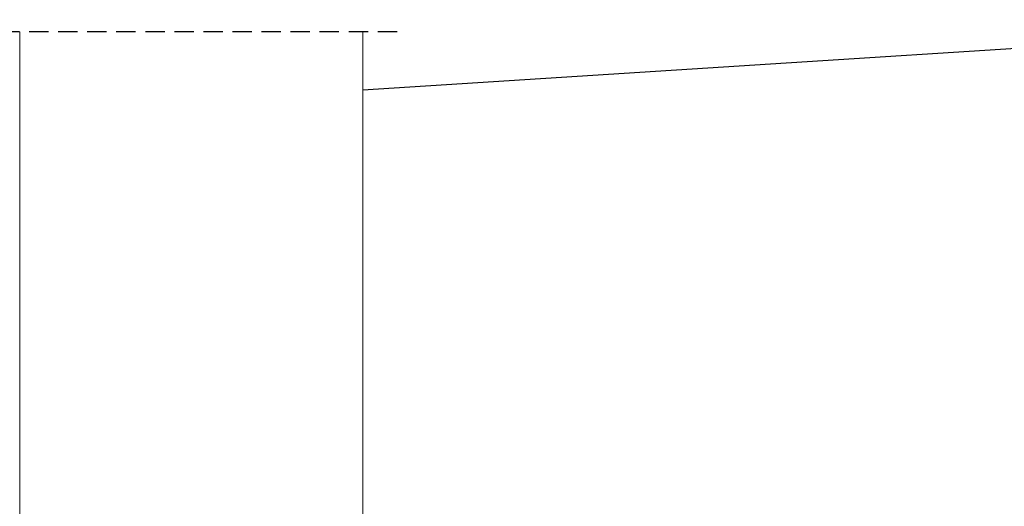
# Model space of a CAD drawing. Units: millimetres. Extents: x 63 to 500, y 16 to 516.
# Drawn here: x 153 to 297, y 441 to 512 of the extents above; entities that cross this region are included whole.
import ezdxf

# ---------------------------------------------------------------- set-up
doc = ezdxf.new("R2010")
doc.units = ezdxf.units.MM
doc.header["$MEASUREMENT"] = 0
doc.linetypes.add('AI-Linetype-1', pattern=[4.233336, 2.822224, -1.411112])
doc.layers.add('Layer 1', color=7, linetype='Continuous')

# ---------------------------------------------------------------- blocks, each defined once
blk = doc.blocks.new('block 26')
at = {"layer": 'Layer 1', "color": 7, "lineweight": 20, "true_color": 0xffffff}
blk.add_lwpolyline([(153.44, 230), (153.44, 510)], dxfattribs=at)
blk = doc.blocks.new('block 27')
at = {"layer": 'Layer 1', "color": 7, "lineweight": 20, "true_color": 0xffffff}
blk.add_lwpolyline([(203.44, 230), (203.44, 510)], dxfattribs=at)
blk = doc.blocks.new('block 28')
at = {"layer": 'Layer 1', "color": 7, "linetype": 'AI-Linetype-1', "lineweight": 25, "true_color": 0xffffff}
blk.add_lwpolyline([(208.44, 510), (148.44, 510)], dxfattribs=at)
blk = doc.blocks.new('block 1375')
at = {"layer": 'Layer 1', "color": 20, "lineweight": 25, "true_color": 0xfa3214}
blk.add_lwpolyline([(203.44, 501.54), (363.43, 511.76)], dxfattribs=at)
blk = doc.blocks.new('block 1376')
at = {"layer": 'Layer 1', "color": 20, "lineweight": 25, "true_color": 0xfa3214}
blk.add_lwpolyline([(254.76, 399.91), (363.42, 476.05)], dxfattribs=at)
blk = doc.blocks.new('block 2')
at = {"layer": 'Layer 1'}
for name in ['block 1375', 'block 28', 'block 26', 'block 27', 'block 1376']:
    blk.add_blockref(name, (0, 0), dxfattribs=at)

msp = doc.modelspace()

# ---------------------------------------------------------------- block references
at = {"layer": 'Layer 1'}
msp.add_blockref('block 2', (0, 0), dxfattribs=at)

doc.saveas('drawing.dxf')
